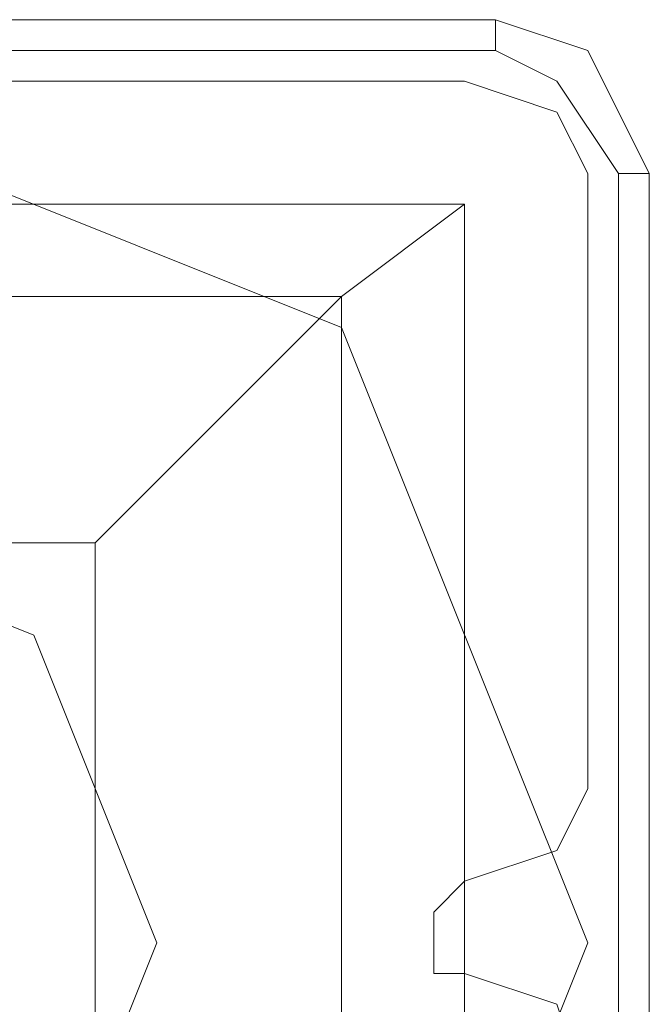
# Model space of a CAD drawing. Units: millimetres. Extents: x -3988 to 6205, y -8125 to 1539.
# Drawn here: x 974 to 1007, y -17 to 35 of the extents above; entities that cross this region are included whole.
import ezdxf

# ---------------------------------------------------------------- set-up
doc = ezdxf.new("R2010")
doc.units = ezdxf.units.MM
doc.header["$MEASUREMENT"] = 0

# ---------------------------------------------------------------- blocks, each defined once
blk = doc.blocks.new('WMF0')
at = {"color": 7, "lineweight": 0}
for points in [[(9.349704, -5.555334), (9.318745, -5.555334)], [(9.349704, -5.555334), (9.318745, -5.555334)], [(9.349704, -5.555334), (9.318745, -5.555334)], [(9.349704, -5.555334), (9.349704, -5.555954)], [(9.3528, -5.55843), (9.351562, -5.555954), (9.349704, -5.555334)], [(9.3528, -5.55843), (9.351562, -5.555954), (9.349704, -5.555334)], [(9.318745, -5.555954), (9.349704, -5.555954)], [(9.349704, -5.555954), (9.350943, -5.556573), (9.352181, -5.55843)], [(9.352181, -5.55843), (9.352181, -5.58939)], [(9.3528, -5.55843), (9.352181, -5.55843)], [(9.352181, -5.58939), (9.352181, -5.55843)], [(9.3528, -5.58939), (9.3528, -5.55843)], [(9.3528, -5.55843), (9.3528, -5.58939)], [(9.319364, -5.559049), (9.349085, -5.559049), (9.349085, -5.58877)], [(9.319364, -5.559049), (9.349085, -5.559049)], [(9.341655, -5.565861), (9.346609, -5.560907), (9.349085, -5.559049)], [(9.349085, -5.559049), (9.349085, -5.58877)], [(9.321222, -5.560907), (9.346609, -5.560907)], [(9.346609, -5.560907), (9.346609, -5.586294)], [(9.326175, -5.565861), (9.341655, -5.565861)], [(9.341655, -5.565861), (9.341655, -5.58134)]]:
    blk.add_lwpolyline(points, dxfattribs=at)
blk.add_lwpolyline([(9.316888, -5.57391), (9.321841, -5.561526), (9.334225, -5.556573), (9.346609, -5.561526), (9.351562, -5.57391), (9.346609, -5.586294), (9.334225, -5.591247), (9.321841, -5.586294), (9.316888, -5.57391)], close=True, dxfattribs=at)
blk.add_lwpolyline([(9.316888, -5.57391), (9.321841, -5.561526), (9.334225, -5.556573), (9.346609, -5.561526), (9.351562, -5.57391), (9.346609, -5.586294), (9.334225, -5.591247), (9.321841, -5.586294), (9.316888, -5.57391)], close=True, dxfattribs=at)
at = {"color": 51, "lineweight": 0}
for points in [[(9.349085, -5.556573), (9.337321, -5.556573)], [(9.349085, -5.556573), (9.337321, -5.556573)], [(9.351562, -5.55843), (9.350943, -5.557192), (9.349085, -5.556573)], [(9.351562, -5.55843), (9.350943, -5.557192), (9.349085, -5.556573)], [(9.351562, -5.570814), (9.351562, -5.55843)], [(9.351562, -5.570814), (9.351562, -5.55843)], [(9.349085, -5.572672), (9.350943, -5.572052), (9.351562, -5.570814)], [(9.349085, -5.572672), (9.350943, -5.572052), (9.351562, -5.570814)], [(9.349085, -5.574529), (9.348466, -5.574529), (9.348466, -5.57391), (9.348466, -5.573291), (9.349085, -5.572672)], [(9.349085, -5.574529), (9.348466, -5.574529), (9.348466, -5.57391), (9.348466, -5.573291), (9.349085, -5.572672)], [(9.351562, -5.577006), (9.350943, -5.575148), (9.349085, -5.574529)], [(9.351562, -5.577006), (9.350943, -5.575148), (9.349085, -5.574529)]]:
    blk.add_lwpolyline(points, dxfattribs=at)
at = {"color": 30, "lineweight": 0}
for points in [[(9.349085, -5.556573), (9.337321, -5.556573)], [(9.349085, -5.556573), (9.337321, -5.556573)], [(9.351562, -5.55843), (9.350943, -5.557192), (9.349085, -5.556573)], [(9.351562, -5.55843), (9.350943, -5.557192), (9.349085, -5.556573)], [(9.351562, -5.570814), (9.351562, -5.55843)], [(9.351562, -5.570814), (9.351562, -5.55843)], [(9.349085, -5.572672), (9.350943, -5.572052), (9.351562, -5.570814)], [(9.349085, -5.572672), (9.350943, -5.572052), (9.351562, -5.570814)], [(9.349085, -5.574529), (9.348466, -5.574529), (9.348466, -5.57391), (9.348466, -5.573291), (9.349085, -5.572672)], [(9.349085, -5.574529), (9.348466, -5.574529), (9.348466, -5.57391), (9.348466, -5.573291), (9.349085, -5.572672)], [(9.351562, -5.577006), (9.350943, -5.575148), (9.349085, -5.574529)], [(9.351562, -5.577006), (9.350943, -5.575148), (9.349085, -5.574529)]]:
    blk.add_lwpolyline(points, dxfattribs=at)
at = {"color": 51, "lineweight": 0}
for points in [[(9.342893, -5.57391), (9.340417, -5.567718), (9.334225, -5.565241), (9.328033, -5.567718), (9.325556, -5.57391), (9.328033, -5.580102), (9.334225, -5.582579), (9.340417, -5.580102), (9.342893, -5.57391)], [(9.342893, -5.57391), (9.340417, -5.567718), (9.334225, -5.565241), (9.328033, -5.567718), (9.325556, -5.57391), (9.328033, -5.580102), (9.334225, -5.582579), (9.340417, -5.580102), (9.342893, -5.57391)], [(9.334225, -5.565241), (9.328033, -5.567718), (9.325556, -5.57391), (9.328033, -5.580102), (9.334225, -5.582579), (9.340417, -5.580102), (9.342893, -5.57391), (9.340417, -5.567718), (9.334225, -5.565241)]]:
    blk.add_lwpolyline(points, close=True, dxfattribs=at)

msp = doc.modelspace()

# ---------------------------------------------------------------- block references
at = {"xscale": 2595.574777035486, "yscale": 2595.574777035486, "zscale": 2595.574777035485}
msp.add_blockref('WMF0', (-23268.889, 14453.893), dxfattribs=at)

doc.saveas('drawing.dxf')
